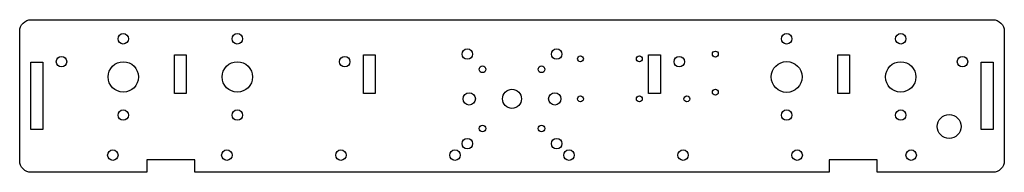
# Model space of a CAD drawing. Extents: x 1 to 519, y 1 to 81.
import ezdxf

# ---------------------------------------------------------------- set-up
doc = ezdxf.new("R2010")
doc.units = 0
doc.layers.add('IV_INTERIOR_PROFILES', color=7, linetype='CONTINUOUS')
doc.layers.add('IV_OUTER_PROFILE', color=7, linetype='CONTINUOUS')

msp = doc.modelspace()

# ---------------------------------------------------------------- linework, layer by layer
at = {"layer": 'IV_INTERIOR_PROFILES', "flags": 128}
for points in [[(82.64, 42.64), (82.64, 62.84), (88.84, 62.84), (88.84, 42.64), (82.64, 42.64)], [(182.14, 42.64), (182.14, 62.84), (188.34, 62.84), (188.34, 42.64), (182.14, 42.64)], [(332.14, 42.64), (332.14, 62.84), (338.34, 62.84), (338.34, 42.64), (332.14, 42.64)], [(431.64, 42.64), (431.64, 62.84), (437.84, 62.84), (437.84, 42.64), (431.64, 42.64)], [(7.14, 23.74), (7.14, 58.94), (13.34, 58.94), (13.34, 23.74), (7.14, 23.74)], [(507.14, 23.74), (507.14, 58.94), (513.34, 58.94), (513.34, 23.74), (507.14, 23.74)]]:
    msp.add_lwpolyline(points, close=True, dxfattribs=at)
at = {"layer": 'IV_INTERIOR_PROFILES'}
for centre, radius in [((55.74, 71.24), 2.75), ((115.74, 71.24), 2.75), ((404.74, 71.24), 2.75), ((464.74, 71.24), 2.75), ((236.74, 63.24), 2.75), ((283.74, 63.24), 2.75), ((296.24, 60.74), 1.55), ((327.24, 60.74), 1.55), ((367.24, 63.24), 1.55), ((23.24, 59.24), 2.75), ((55.74, 51.24), 8), ((115.74, 51.24), 8), ((172.24, 59.24), 2.75), ((244.74, 55.24), 1.75), ((275.74, 55.24), 1.75), ((348.24, 59.24), 2.75), ((404.74, 51.24), 8.1), ((464.74, 51.24), 8), ((497.24, 59.24), 2.75), ((237.74, 39.74), 3.25), ((260.24, 39.74), 5), ((282.74, 39.74), 3.25), ((367.24, 43.24), 1.55), ((296.24, 39.74), 1.55), ((327.24, 39.74), 1.55), ((352.24, 39.74), 1.55), ((55.74, 31.24), 2.75), ((115.74, 31.24), 2.75), ((404.74, 31.24), 2.75), ((464.74, 31.24), 2.75), ((490.24, 25.24), 6.25), ((244.74, 24.24), 1.75), ((275.74, 24.24), 1.75), ((236.74, 16.24), 2.75), ((283.74, 16.24), 2.75), ((50.24, 10.24), 2.75), ((110.24, 10.24), 2.75), ((170.24, 10.24), 2.75), ((230.24, 10.24), 2.75), ((290.24, 10.24), 2.75), ((350.24, 10.24), 2.75), ((410.24, 10.24), 2.75), ((470.24, 10.24), 2.75)]:
    msp.add_circle(centre, radius, dxfattribs=at)
at = {"layer": 'IV_OUTER_PROFILE', "flags": 128}
msp.add_lwpolyline([(1.24, 75.24, -0.414214), (7.24, 81.24), (513.24, 81.24, -0.414214), (519.24, 75.24), (519.24, 7.24, -0.414214), (513.24, 1.24), (452.34, 1.24), (452.34, 7.84), (427.14, 7.84), (427.14, 1.24), (93.34, 1.24), (93.34, 7.84), (68.14, 7.84), (68.14, 1.24), (7.24, 1.24, -0.414214), (1.24, 7.24), (1.24, 75.24)], format="xyb", close=True, dxfattribs=at)

doc.saveas('drawing.dxf')
